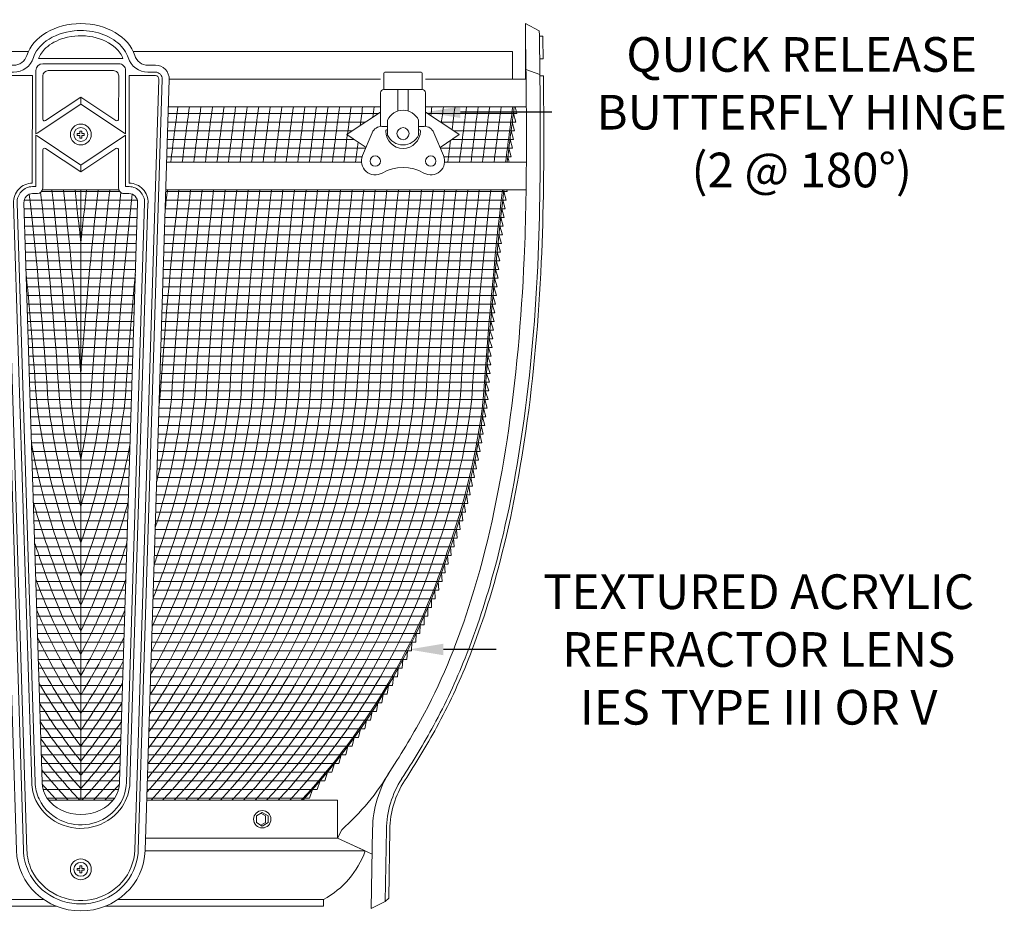
# Model space of a CAD drawing. Extents: x -51 to 58, y -9 to 51.
# Drawn here: x 40 to 58, y 7 to 23 of the extents above; entities that cross this region are included whole.
import ezdxf

# ---------------------------------------------------------------- set-up
doc = ezdxf.new("R2010")
doc.units = 0
doc.header["$MEASUREMENT"] = 0
doc.layers.get('0').update_dxf_attribs({"linetype": 'CONTINUOUS', "lineweight": 15})
doc.layers.get('DEFPOINTS').update_dxf_attribs({"linetype": 'CONTINUOUS'})
doc.layers.add('Text', color=7, linetype='CONTINUOUS', lineweight=15)
doc.styles.add('ROMAND', font='romand.shx', dxfattribs={"oblique": 15})
doc.dimstyles.new('ROMAND', dxfattribs={"dimscale": 4.5, "dimtxt": 0.125, "dimasz": 0.125, "dimexe": 0.0625, "dimexo": 0.0625, "dimgap": 0.0625, "dimtad": 0, "dimtih": 1, "dimtoh": 1, "dimdec": 3, "dimzin": 0, "dimdsep": 46, "dimlunit": 4, "dimtxsty": 'ROMAND', "dimcen": 0, "dimadec": 0, "dimazin": 0, "dimtfac": 1, "dimtdec": 3, "dimtofl": 0, "dimtmove": 0, "dimatfit": 3, "dimfxl": 0, "dimtolj": 1, "dimtzin": 0, "dimarcsym": 0})

# ---------------------------------------------------------------- blocks, each defined once
blk = doc.blocks.new('*D80')
at = {"layer": 'DEFPOINTS', "color": 0}
for p in [(47.165, 21.027), (47.565, 21.027)]:
    blk.add_point(p, dxfattribs=at)
at = {"layer": 'Text', "color": 0, "lineweight": -2}
blk.add_line((49.837, 21.027), (48.19, 21.027), dxfattribs=at)
at = {"layer": 'Text', "color": 0}
blk.add_solid([(48.19, 21.131), (48.19, 20.923), (47.565, 21.027)], dxfattribs=at)
at = {"layer": 'Text', "color": 0, "insert": (54.34, 21.027), "char_height": 0.625, "attachment_point": 5, "style": 'ROMAND'}
blk.add_mtext('\\A1;QUICK RELEASE\\PBUTTERFLY HINGE\\P(2 @ 180%%d)', dxfattribs=at)
blk = doc.blocks.new('*D81')
at = {"layer": 'DEFPOINTS', "color": 0}
for p in [(46.759, 11.339), (47.259, 11.339)]:
    blk.add_point(p, dxfattribs=at)
at = {"layer": 'Text', "color": 0, "lineweight": -2}
blk.add_line((48.834, 11.339), (47.884, 11.339), dxfattribs=at)
at = {"layer": 'Text', "color": 0}
blk.add_solid([(47.884, 11.443), (47.884, 11.235), (47.259, 11.339)], dxfattribs=at)
at = {"layer": 'Text', "color": 0, "insert": (53.565, 11.339), "char_height": 0.625, "attachment_point": 5, "style": 'ROMAND'}
blk.add_mtext('\\A1;TEXTURED ACRYLIC\\PREFRACTOR LENS\\PIES TYPE III OR V', dxfattribs=at)
blk = doc.blocks.new('CON-1C CROWN')
for p, q in [((-8.011, 16.667), (-8.263, 16.537)), ((8.011, 16.667), (8.263, 16.537)), ((-8.327, 16.442), (-8.264, 16.443)), ((8.015, 15.667), (8.015, 16.383)), ((8.327, 16.442), (8.264, 16.443)), ((-8.332, 16.032), (-8.27, 16.033)), ((0.76, 16.038), (-0.76, 16.038)), ((8.332, 16.032), (8.27, 16.033)), ((-8.022, 15.841), (-8.273, 15.749)), ((-1.211, 15.917), (-1.344, 15.917)), ((-1.344, 15.792), (-1.211, 15.792)), ((1.344, 15.917), (1.211, 15.917)), ((1.211, 15.792), (1.344, 15.792)), ((5.479, 15.792), (6.135, 15.792)), ((8.022, 15.841), (8.273, 15.749)), ((-8.336, 15.724), (-8.274, 15.725)), ((-1.594, 15.667), (-8.024, 15.667)), ((-1.594, 15.667), (-8.015, 15.667)), ((-1.594, 15.659), (-1.16, 1.758)), ((-1.469, 15.663), (-1.035, 1.762)), ((-1.406, 15.665), (-0.972, 1.764)), ((-1.344, 15.729), (-0.872, 15.729)), ((-0.872, 15.729), (-0.874, 13.792)), ((0.872, 15.729), (0.874, 13.792)), ((0.872, 15.729), (1.344, 15.729)), ((1.406, 15.665), (0.972, 1.764)), ((1.469, 15.663), (1.035, 1.762)), ((1.593, 15.659), (1.16, 1.758)), ((1.594, 15.667), (5.369, 15.667)), ((1.594, 15.667), (5.369, 15.667)), ((5.463, 15.479), (5.463, 15.776)), ((6.15, 15.479), (6.15, 15.776)), ((6.244, 15.667), (8.024, 15.667)), ((8.336, 15.724), (8.273, 15.725)), ((5.463, 15.479), (6.15, 15.479)), ((5.713, 15.479), (5.713, 15.09)), ((5.9, 15.479), (5.9, 15.09)), ((0, 15.217), (0, 15.342)), ((5.4, 15.417), (5.4, 14.813)), ((6.213, 15.417), (6.213, 14.813)), ((5.525, 14.656), (5.525, 14.928)), ((6.088, 14.656), (6.088, 14.928)), ((5.525, 14.814), (5.424, 14.814)), ((5.494, 14.729), (5.494, 14.736)), ((5.525, 14.752), (5.51, 14.752)), ((6.19, 14.814), (6.088, 14.814)), ((6.088, 14.752), (6.104, 14.752)), ((6.119, 14.729), (6.119, 14.736)), ((5.251, 14.7), (5.077, 14.287)), ((6.362, 14.7), (6.537, 14.287)), ((0, 14.117), (0, 13.992)), ((-1.531, 13.667), (-8.025, 13.667)), ((-0.872, 13.729), (-0.811, 13.729)), ((-0.691, 13.667), (0.686, 13.667)), ((0.872, 13.729), (0.806, 13.729)), ((1.531, 13.667), (8.032, 13.667)), ((-1.212, 13.432), (-0.885, 2.98)), ((-1.149, 13.434), (-0.823, 2.982)), ((-1.024, 13.438), (-0.698, 2.986)), ((1.024, 13.438), (0.698, 2.986)), ((1.149, 13.434), (0.823, 2.982)), ((1.211, 13.432), (0.885, 2.98)), ((-5.548, 0.895), (-5.57, 2.135)), ((-5.484, 0.834), (-5.507, 2.136)), ((-5.232, 0.713), (-5.257, 2.141)), ((-4.703, 2.131), (-4.625, 1.978)), ((4.703, 2.131), (4.625, 1.978)), ((5.232, 0.713), (5.257, 2.141)), ((5.484, 0.834), (5.507, 2.136)), ((5.548, 0.895), (5.569, 2.135)), ((-5.249, 1.693), (-4.625, 1.978)), ((5.249, 1.693), (4.625, 1.978)), ((-5.548, 0.895), (-5.484, 0.834)), ((5.548, 0.895), (5.484, 0.834)), ((-5.484, 0.834), (-5.232, 0.713)), ((5.484, 0.834), (5.232, 0.713))]:
    blk.add_line(p, q)
at = {"color": 8}
for p, q in [((-0.016, 14.729), (-0.016, 14.683)), ((-0.016, 14.729), (0.016, 14.729)), ((0.016, 14.729), (0.016, 14.683)), ((-0.063, 14.683), (-0.016, 14.683)), ((-0.063, 14.683), (-0.063, 14.651)), ((-0.063, 14.651), (-0.016, 14.651)), ((-0.016, 14.651), (-0.016, 14.604)), ((0.016, 14.604), (-0.016, 14.604)), ((0.016, 14.683), (0.062, 14.683)), ((0.016, 14.651), (0.062, 14.651)), ((0.016, 14.651), (0.016, 14.604)), ((0.062, 14.651), (0.062, 14.683)), ((-0.063, 1.433), (-0.016, 1.433)), ((-0.063, 1.433), (-0.063, 1.401)), ((-0.016, 1.479), (-0.016, 1.433)), ((-0.016, 1.479), (0.016, 1.479)), ((0.016, 1.479), (0.016, 1.433)), ((0.016, 1.433), (0.062, 1.433)), ((0.062, 1.401), (0.062, 1.433)), ((-0.063, 1.401), (-0.016, 1.401)), ((-0.016, 1.401), (-0.016, 1.354)), ((0.016, 1.354), (-0.016, 1.354)), ((0.016, 1.401), (0.062, 1.401)), ((0.016, 1.401), (0.016, 1.354))]:
    blk.add_line(p, q, dxfattribs=at)
for points in [[(0.807, 14.679), (0.808, 15.819, 0.414519), (0.683, 15.944), (-0.683, 15.944, 0.413908), (-0.808, 15.819), (-0.81, 14.677)], [(0.683, 15.725, 0.414519), (0.589, 15.819), (-0.59, 15.819, 0.413908), (-0.683, 15.725), (-0.684, 14.944, 0.599376), (-0.636, 14.918), (0, 15.342), (0.633, 14.92, 0.598667), (0.682, 14.945), (0.683, 15.725)], [(-6.819, 14.667), (-6.705, 14.743), (-6.184, 15.091, 0.742056), (-6.207, 15.167), (-8.029, 15.167)], [(-1.578, 15.167), (-5.407, 15.167, 0.742056), (-5.43, 15.091), (-4.909, 14.743), (-4.794, 14.667)], [(-6.819, 14.667), (-6.705, 14.591), (-6.184, 14.243, -0.742056), (-6.207, 14.167), (-8.03, 14.167)], [(-1.547, 14.167), (-5.407, 14.167, -0.742056), (-5.43, 14.243), (-4.909, 14.591), (-4.794, 14.667)], [(0, 13.992), (-0.636, 14.416, 0.598667), (-0.685, 14.39), (-0.685, 14.007), (-0.686, 13.698, -0.413908), (-0.779, 13.604), (-0.868, 13.604)], [(0, 13.992), (0.633, 14.414, -0.599376), (0.681, 14.388), (0.681, 14.007), (0.681, 13.698, 0.414519), (0.774, 13.604), (0.868, 13.604)]]:
    blk.add_lwpolyline(points, format="xyb")
for points in [[(-0.81, 14.677), (-0.789, 14.691), (0, 15.217)], [(0, 15.217), (0.788, 14.692), (0.807, 14.679)], [(1.578, 15.167), (5.4, 15.167)], [(6.213, 15.167), (8.032, 15.167)], [(5.4, 15.071), (4.909, 14.743), (4.794, 14.667)], [(6.819, 14.667), (6.705, 14.743), (6.213, 15.071)], [(-0.81, 14.657), (-0.81, 14.007), (-0.811, 13.729)], [(-0.81, 14.657), (-0.788, 14.642), (0, 14.117)], [(0, 14.117), (0.789, 14.643), (0.807, 14.655)], [(0.807, 14.655), (0.806, 14.007), (0.806, 13.729)], [(5.14, 14.436), (4.909, 14.591), (4.794, 14.667)], [(6.819, 14.667), (6.705, 14.591), (6.474, 14.436)], [(1.547, 14.167), (5.058, 14.167)], [(6.556, 14.167), (8.032, 14.167)]]:
    blk.add_lwpolyline(points)
for centre, radius in [((0, 14.667), 0.188), ((0, 14.667), 0.125), ((5.807, 14.683), 0.109), ((5.307, 14.189), 0.0938), ((6.307, 14.189), 0.0938), ((0, 1.417), 0.188), ((0, 1.417), 0.125)]:
    blk.add_circle(centre, radius)
for centre, radius, start, end in [((-1.211, 16.167), 0.25, 270, 342.3421), ((-1.211, 16.167), 0.375, 270, 342.3421), ((1.211, 16.167), 0.375, 197.6579, 270), ((1.211, 16.167), 0.25, 197.6579, 270), ((-1.344, 15.667), 0.25, 90, 181.7879), ((-1.344, 15.667), 0.125, 90, 181.7879), ((1.344, 15.667), 0.25, 358.2121, 90), ((1.344, 15.667), 0.125, 358.2121, 90), ((5.479, 15.776), 0.0156, 90, 180), ((6.135, 15.776), 0.0156, 0, 90), ((-1.344, 15.667), 0.0625, 90, 181.7879), ((1.344, 15.667), 0.0625, 358.2121, 90), ((5.463, 15.417), 0.0625, 90, 180), ((6.15, 15.417), 0.0625, 0, 90), ((5.807, 14.792), 0.312, 25.8419, 154.1581), ((5.424, 14.627), 0.188, 90, 157.0687), ((5.51, 14.736), 0.0156, 90, 180), ((5.807, 14.729), 0.312, 180, 0), ((6.104, 14.736), 0.0156, 0, 90), ((6.19, 14.627), 0.188, 22.9313, 90), ((5.807, 14.792), 0.312, 205.8419, 334.1581), ((5.307, 14.189), 0.25, 157.0687, 300), ((6.307, 14.189), 0.25, 240, 22.9313), ((5.807, 13.323), 0.75, 60, 120), ((-0.863, 13.443), 0.349, 91.7879, 181.7888), ((-0.863, 13.443), 0.286, 91.7879, 181.7888), ((0.863, 13.443), 0.286, 358.2112, 88.2121), ((0.863, 13.443), 0.349, 358.2112, 88.2121), ((-0.863, 13.443), 0.161, 91.7879, 181.7888), ((0.863, 13.443), 0.161, 358.2112, 88.2121), ((-7.257, 2.106), 1.75, 1, 32.594), ((-7.257, 2.106), 2, 1, 32.594), ((-1.792, 5.42), 4.392, 210.6196, 228.4969), ((1.792, 5.42), 4.392, 311.5031, 329.3804), ((7.257, 2.106), 2, 147.406, 179), ((7.257, 2.106), 1.75, 147.406, 179), ((-7.257, 2.106), 1.688, 1, 32.594), ((7.257, 2.106), 1.688, 147.406, 179)]:
    blk.add_arc(centre, radius, start, end)
for centre, major_axis, ratio, start_param, end_param in [((0, 15.917), (1, 0), 0.75, 0.234362, 2.907231), ((0, 2.986), (-0.698, 0), 0.830856, 0, 3.141593), ((0, 1.792), (1.16, 0), 0.969697, 3.171852, 6.252926)]:
    blk.add_ellipse(centre, major_axis=major_axis, ratio=ratio, start_param=start_param, end_param=end_param)
for points, knots in [([(-8.263, 16.537), (-8.269, 16.119), (-8.275, 15.7), (-8.285, 14.352), (-8.281, 13.422), (-8.199, 11.441), (-8.11, 10.389), (-7.84, 8.508), (-7.681, 7.674), (-7.313, 6.302), (-7.137, 5.756), (-6.761, 4.811), (-6.574, 4.406), (-6.181, 3.683), (-5.984, 3.363), (-5.782, 3.048)], [0.132998, 0.132998, 0.132998, 0.132998, 1.388489, 1.388489, 4.165468, 4.165468, 7.298699, 7.298699, 9.810249, 9.810249, 11.494376, 11.494376, 12.796714, 12.796714, 13.906914, 13.906914, 13.906914, 13.906914]), ([(-8.011, 16.667), (-8.031, 15.255), (-8.067, 12.748), (-7.758, 9.26), (-7.176, 6.494), (-6.387, 4.5), (-5.791, 3.527), (-5.572, 3.183)], [0, 0, 0, 0, 4.234067, 7.51768, 10.483953, 12.685571, 13.906914, 13.906914, 13.906914, 13.906914]), ([(0.853, 16.053), (0.823, 16.147), (0.761, 16.24), (0.576, 16.397), (0.454, 16.461), (0.179, 16.538), (0.027, 16.551), (-0.31, 16.517), (-0.49, 16.451), (-0.74, 16.269), (-0.819, 16.162), (-0.854, 16.053)], [0.234362, 0.234362, 0.234362, 0.234362, 0.723752, 0.723752, 1.213143, 1.213143, 1.702533, 1.702533, 2.339568, 2.339568, 2.907231, 2.907231, 2.907231, 2.907231]), ([(8.011, 16.667), (8.031, 15.255), (8.067, 12.748), (7.758, 9.26), (7.176, 6.494), (6.387, 4.5), (5.791, 3.527), (5.572, 3.183)], [0, 0, 0, 0, 4.234067, 7.51768, 10.483953, 12.685571, 13.906914, 13.906914, 13.906914, 13.906914]), ([(8.263, 16.537), (8.269, 16.119), (8.274, 15.7), (8.285, 14.352), (8.281, 13.422), (8.198, 11.441), (8.11, 10.389), (7.84, 8.508), (7.681, 7.674), (7.313, 6.302), (7.137, 5.756), (6.76, 4.811), (6.574, 4.406), (6.18, 3.683), (5.983, 3.363), (5.782, 3.048)], [0.132998, 0.132998, 0.132998, 0.132998, 1.388489, 1.388489, 4.165468, 4.165468, 7.298699, 7.298699, 9.810249, 9.810249, 11.494376, 11.494376, 12.796714, 12.796714, 13.906914, 13.906914, 13.906914, 13.906914]), ([(0.76, 16.038), (0.736, 16.102), (0.693, 16.169), (0.531, 16.319), (0.382, 16.394), (0.047, 16.46), (-0.139, 16.453), (-0.432, 16.367), (-0.547, 16.304), (-0.693, 16.169), (-0.737, 16.102), (-0.76, 16.038)], [0.262954, 0.262954, 0.262954, 0.262954, 0.68138, 0.68138, 1.310436, 1.310436, 1.939491, 1.939491, 2.459303, 2.459303, 2.878575, 2.878575, 2.878575, 2.878575]), ([(-8.336, 15.724), (-8.338, 15.532), (-8.34, 15.34), (-8.348, 14.22), (-8.341, 13.29), (-8.253, 11.343), (-8.165, 10.327), (-7.898, 8.479), (-7.739, 7.643), (-7.368, 6.271), (-7.193, 5.728), (-6.816, 4.78), (-6.627, 4.371), (-6.231, 3.646), (-6.035, 3.327), (-5.835, 3.015)], [0.946487, 0.946487, 0.946487, 0.946487, 1.520444, 1.520444, 4.295336, 4.295336, 7.317044, 7.317044, 9.82838, 9.82838, 11.497616, 11.497616, 12.806346, 12.806346, 13.906914, 13.906914, 13.906914, 13.906914]), ([(8.336, 15.724), (8.338, 15.532), (8.34, 15.34), (8.348, 14.22), (8.341, 13.29), (8.253, 11.343), (8.165, 10.327), (7.898, 8.479), (7.738, 7.643), (7.368, 6.271), (7.193, 5.728), (6.816, 4.78), (6.626, 4.371), (6.231, 3.646), (6.035, 3.327), (5.835, 3.015)], [0.946487, 0.946487, 0.946487, 0.946487, 1.520444, 1.520444, 4.295336, 4.295336, 7.317044, 7.317044, 9.82838, 9.82838, 11.497616, 11.497616, 12.806346, 12.806346, 13.906914, 13.906914, 13.906914, 13.906914]), ([(-0.885, 2.98), (-0.882, 2.87), (-0.856, 2.76), (-0.715, 2.458), (-0.534, 2.29), (-0.124, 2.142), (0.093, 2.137), (0.474, 2.264), (0.639, 2.387), (0.831, 2.676), (0.88, 2.828), (0.885, 2.98)], [3.171852, 3.171852, 3.171852, 3.171852, 3.565262, 3.565262, 4.352083, 4.352083, 5.038529, 5.038529, 5.708324, 5.708324, 6.252926, 6.252926, 6.252926, 6.252926]), ([(-0.823, 2.982), (-0.82, 2.881), (-0.795, 2.779), (-0.666, 2.5), (-0.497, 2.344), (-0.133, 2.212), (0.052, 2.202), (0.386, 2.291), (0.539, 2.389), (0.755, 2.649), (0.818, 2.817), (0.823, 2.982)], [3.171852, 3.171852, 3.171852, 3.171852, 3.564688, 3.564688, 4.35036, 4.35036, 4.979138, 4.979138, 5.607916, 5.607916, 6.252926, 6.252926, 6.252926, 6.252926]), ([(-1.035, 1.762), (-1.031, 1.63), (-0.999, 1.499), (-0.85, 1.18), (-0.686, 1.011), (-0.283, 0.805), (-0.046, 0.769), (0.403, 0.845), (0.613, 0.957), (0.919, 1.282), (1.014, 1.494), (1.033, 1.728), (1.034, 1.745), (1.035, 1.762)], [3.171852, 3.171852, 3.171852, 3.171852, 3.568268, 3.568268, 4.226799, 4.226799, 4.885331, 4.885331, 5.543862, 5.543862, 6.202394, 6.202394, 6.252926, 6.252926, 6.252926, 6.252926]), ([(-0.972, 1.764), (-0.968, 1.64), (-0.939, 1.516), (-0.794, 1.211), (-0.631, 1.047), (-0.239, 0.86), (-0.012, 0.831), (0.412, 0.918), (0.609, 1.032), (0.885, 1.351), (0.966, 1.556), (0.972, 1.764)], [3.171852, 3.171852, 3.171852, 3.171852, 3.570816, 3.570816, 4.253997, 4.253997, 4.918292, 4.918292, 5.585218, 5.585218, 6.252926, 6.252926, 6.252926, 6.252926])]:
    blk.add_open_spline(points, degree=3, knots=knots)
for points in [[(-8.327, 16.442), (-8.329, 16.306), (-8.331, 16.169), (-8.332, 16.032)], [(8.327, 16.442), (8.328, 16.306), (8.33, 16.169), (8.332, 16.032)]]:
    blk.add_open_spline(points, degree=3)

msp = doc.modelspace()

# ---------------------------------------------------------------- linework, layer by layer
for p, q in [((49.3633, 21.6247), (49.3633, 22.3405)), ((33.5672, 22.1247), (40.4056, 22.1247)), ((49.1297, 22.1247), (42.2912, 22.1247)), ((49.1297, 22.1247), (49.1297, 21.6247)), ((40.7702, 8.6197), (41.9268, 8.6197)), ((40.7702, 8.6197), (41.9268, 8.6197)), ((42.5363, 8.6197), (45.9733, 8.6197)), ((42.5363, 8.6197), (45.3485, 8.6197)), ((45.9733, 8.6197), (45.9733, 7.937)), ((42.515, 7.937), (45.9735, 7.937)), ((46.4735, 7.7078), (45.9734, 7.9359)), ((46.4735, 7.7078), (42.5078, 7.7078)), ((40.6762, 6.8328), (36.9735, 6.8328)), ((42.0207, 6.8328), (45.7235, 6.8328)), ((45.7235, 6.7078), (45.7235, 6.8328)), ((40.9108, 6.7078), (36.9735, 6.7078)), ((41.7861, 6.7078), (45.7235, 6.7078))]:
    msp.add_line(p, q)
at = {"linetype": 'Continuous'}
for p, q in [((42.9421, 21.6247), (46.749, 21.6247)), ((47.5615, 21.6247), (49.3634, 21.6247))]:
    msp.add_line(p, q, dxfattribs=at)
at = {"color": 4}
for p, q in [((42.9228, 21.0022), (46.709, 21.0022)), ((47.6015, 21.0022), (49.2074, 21.0022)), ((42.9179, 20.8459), (46.4746, 20.8459)), ((47.8359, 20.8459), (49.1866, 20.8459)), ((42.913, 20.6897), (46.2402, 20.6897)), ((48.0703, 20.6897), (49.1662, 20.6897)), ((42.9081, 20.5334), (46.2797, 20.5334)), ((48.0309, 20.5334), (49.1461, 20.5334)), ((42.9033, 20.3772), (46.4812, 20.3772)), ((47.8293, 20.3772), (49.1264, 20.3772)), ((42.8984, 20.2209), (46.4165, 20.2209)), ((47.8941, 20.2209), (49.1069, 20.2209)), ((40.6411, 19.5959), (42.051, 19.5959)), ((42.8789, 19.5959), (49.0323, 19.5959)), ((40.3289, 19.4397), (42.368, 19.4397)), ((42.874, 19.4397), (49.0144, 19.4397)), ((40.3278, 19.2834), (42.3691, 19.2834)), ((42.8691, 19.2834), (48.9969, 19.2834)), ((40.3327, 19.1272), (42.3642, 19.1272)), ((42.8643, 19.1272), (48.9796, 19.1272)), ((40.3376, 18.9709), (42.3593, 18.9709)), ((40.3424, 18.8147), (42.3544, 18.8147)), ((42.8545, 18.8147), (48.9461, 18.8147)), ((42.8594, 18.9709), (48.9627, 18.9709)), ((40.3473, 18.6584), (42.3495, 18.6584)), ((42.8496, 18.6584), (48.9298, 18.6584)), ((40.3522, 18.5022), (42.3447, 18.5022)), ((42.8447, 18.5022), (48.9138, 18.5022)), ((40.3571, 18.3459), (42.3398, 18.3459)), ((42.8399, 18.3459), (48.8982, 18.3459)), ((40.362, 18.1897), (42.3349, 18.1897)), ((42.835, 18.1897), (48.8828, 18.1897)), ((40.3668, 18.0334), (42.33, 18.0334)), ((42.8301, 18.0334), (48.8678, 18.0334)), ((40.3717, 17.8772), (42.3252, 17.8772)), ((42.8252, 17.8772), (48.8531, 17.8772)), ((40.3766, 17.7209), (42.3203, 17.7209)), ((42.8204, 17.7209), (48.8387, 17.7209)), ((40.3815, 17.5647), (42.3154, 17.5647)), ((40.3864, 17.4084), (42.3105, 17.4084)), ((42.8106, 17.4084), (48.8108, 17.4084)), ((42.8155, 17.5647), (48.8246, 17.5647)), ((40.3912, 17.2522), (42.3057, 17.2522)), ((42.8057, 17.2522), (48.7973, 17.2522)), ((40.3961, 17.0959), (42.3008, 17.0959)), ((42.8008, 17.0959), (48.7842, 17.0959)), ((40.401, 16.9397), (42.2959, 16.9397)), ((42.796, 16.9397), (48.7714, 16.9397)), ((40.4059, 16.7834), (42.291, 16.7834)), ((42.7911, 16.7834), (48.7588, 16.7834)), ((40.4108, 16.6272), (42.2861, 16.6272)), ((42.7862, 16.6272), (48.7466, 16.6272)), ((40.4156, 16.4709), (42.2813, 16.4709)), ((42.7813, 16.4709), (48.7347, 16.4709)), ((40.4205, 16.3147), (42.2764, 16.3147)), ((40.4254, 16.1584), (42.2715, 16.1584)), ((42.7716, 16.1584), (48.7119, 16.1584)), ((42.7765, 16.3147), (48.7231, 16.3147)), ((40.4303, 16.0022), (42.2666, 16.0022)), ((42.7667, 16.0022), (48.7009, 16.0022)), ((40.4351, 15.8459), (42.2618, 15.8459)), ((42.7618, 15.8459), (48.6903, 15.8459)), ((40.44, 15.6897), (42.2569, 15.6897)), ((42.757, 15.6897), (48.6711, 15.6897)), ((40.4449, 15.5334), (42.252, 15.5334)), ((42.7521, 15.5334), (48.6499, 15.5334)), ((40.4498, 15.3772), (42.2471, 15.3772)), ((42.7472, 15.3772), (48.6266, 15.3772)), ((40.4547, 15.2209), (42.2422, 15.2209)), ((42.7423, 15.2209), (48.6013, 15.2209)), ((40.4595, 15.0647), (42.2374, 15.0647)), ((40.4644, 14.9084), (42.2325, 14.9084)), ((42.7326, 14.9084), (48.5445, 14.9084)), ((42.7374, 15.0647), (48.574, 15.0647)), ((40.4693, 14.7522), (42.2276, 14.7522)), ((42.7277, 14.7522), (48.5129, 14.7522)), ((40.4742, 14.5959), (42.2227, 14.5959)), ((42.7228, 14.5959), (48.4793, 14.5959)), ((40.4791, 14.4397), (42.2179, 14.4397)), ((42.7179, 14.4397), (48.4435, 14.4397)), ((40.4839, 14.2834), (42.213, 14.2834)), ((42.7131, 14.2834), (48.4055, 14.2834)), ((40.4888, 14.1272), (42.2081, 14.1272)), ((42.7082, 14.1272), (48.3654, 14.1272)), ((40.4937, 13.9709), (42.2032, 13.9709)), ((42.7033, 13.9709), (48.323, 13.9709)), ((40.4986, 13.8147), (42.1984, 13.8147)), ((42.6984, 13.8147), (48.2785, 13.8147)), ((40.5035, 13.6584), (42.1935, 13.6584)), ((40.5083, 13.5022), (42.1886, 13.5022)), ((42.6887, 13.5022), (48.1826, 13.5022)), ((42.6935, 13.6584), (48.2317, 13.6584)), ((40.5132, 13.3459), (42.1837, 13.3459)), ((42.6838, 13.3459), (48.1312, 13.3459)), ((40.5181, 13.1897), (42.1788, 13.1897)), ((42.6789, 13.1897), (48.0775, 13.1897)), ((40.523, 13.0334), (42.174, 13.0334)), ((42.674, 13.0334), (48.0231, 13.0334)), ((40.5279, 12.8772), (42.1691, 12.8772)), ((42.6692, 12.8772), (47.9704, 12.8772)), ((40.5327, 12.7209), (42.1642, 12.7209)), ((42.6643, 12.7209), (47.9153, 12.7209)), ((40.5376, 12.5647), (42.1593, 12.5647)), ((42.6594, 12.5647), (47.8579, 12.5647)), ((40.5425, 12.4084), (42.1545, 12.4084)), ((40.5474, 12.2522), (42.1496, 12.2522)), ((42.6497, 12.2522), (47.7355, 12.2522)), ((42.6545, 12.4084), (47.7979, 12.4084)), ((40.5523, 12.0959), (42.1447, 12.0959)), ((42.6448, 12.0959), (47.6705, 12.0959)), ((40.5571, 11.9397), (42.1398, 11.9397)), ((42.6399, 11.9397), (47.603, 11.9397)), ((40.562, 11.7834), (42.135, 11.7834)), ((42.635, 11.7834), (47.5347, 11.7834)), ((40.5669, 11.6272), (42.1301, 11.6272)), ((42.6301, 11.6272), (47.46, 11.6272)), ((40.5718, 11.4709), (42.1252, 11.4709)), ((42.6253, 11.4709), (47.3845, 11.4709)), ((40.5767, 11.3147), (42.1203, 11.3147)), ((42.6204, 11.3147), (47.3062, 11.3147)), ((40.5815, 11.1584), (42.1154, 11.1584)), ((40.5864, 11.0022), (42.1106, 11.0022)), ((42.6106, 11.0022), (47.1409, 11.0022)), ((42.6155, 11.1584), (47.225, 11.1584)), ((40.5913, 10.8459), (42.1057, 10.8459)), ((42.6058, 10.8459), (47.0539, 10.8459)), ((40.5962, 10.6897), (42.1008, 10.6897)), ((42.6009, 10.6897), (46.9638, 10.6897)), ((40.6011, 10.5334), (42.0959, 10.5334)), ((42.596, 10.5334), (46.8705, 10.5334)), ((40.6059, 10.3772), (42.0911, 10.3772)), ((42.5911, 10.3772), (46.7741, 10.3772)), ((40.6108, 10.2209), (42.0862, 10.2209)), ((42.5862, 10.2209), (46.6743, 10.2209)), ((40.6157, 10.0647), (42.0813, 10.0647)), ((42.5814, 10.0647), (46.5712, 10.0647)), ((40.6206, 9.9084), (42.0764, 9.9084)), ((42.5765, 9.9084), (46.4645, 9.9084)), ((40.6255, 9.7522), (42.0715, 9.7522)), ((40.6303, 9.5959), (42.0667, 9.5959)), ((42.5667, 9.5959), (46.2402, 9.5959)), ((42.5716, 9.7522), (46.3542, 9.7522)), ((40.6352, 9.4397), (42.0618, 9.4397)), ((42.5619, 9.4397), (46.1223, 9.4397)), ((40.6401, 9.2834), (42.0569, 9.2834)), ((42.557, 9.2834), (46.0003, 9.2834)), ((40.645, 9.1272), (42.052, 9.1272)), ((42.5521, 9.1272), (45.8742, 9.1272)), ((40.6499, 8.9709), (42.0472, 8.9709)), ((42.5472, 8.9709), (45.7437, 8.9709)), ((40.6683, 8.8147), (42.0287, 8.8147)), ((42.5424, 8.8147), (45.6087, 8.8147)), ((40.7413, 8.6584), (41.9557, 8.6584)), ((42.5375, 8.6584), (45.469, 8.6584))]:
    msp.add_line(p, q, dxfattribs=at)
for points in [[(49.0321, 20.1247, -0.0031973), (49.1608, 21.1247)], [(45.3485, 8.6197, 0.1086829), (47.9794, 13.1007, 0.0580012), (48.6281, 15.8525, -0.0120135), (48.9727, 19.6247, -0.0120135)]]:
    msp.add_lwpolyline(points, format="xyb")
at = {"color": 8}
msp.add_lwpolyline([(44.6189, 8.4011), (44.7252, 8.3397), (44.7252, 8.2169), (44.6189, 8.1556), (44.5126, 8.2169), (44.5126, 8.3397)], close=True, dxfattribs=at)
msp.add_lwpolyline([(44.5939, 8.3867), (44.6753, 8.3397), (44.6753, 8.2169), (44.5939, 8.17)], dxfattribs=at)
msp.add_circle((44.6189, 8.2783), 0.1562)
msp.add_arc((44.9648, 8.2421), 1.6006, 298.29776, 340.49965)
at = {"layer": 'Text', "color": 4}
for p, q in [((49.1744, 21.1247), (49.2074, 21.0022)), ((49.1443, 21.0022), (49.1866, 20.8459)), ((49.1236, 20.8459), (49.1662, 20.6897)), ((49.1032, 20.6897), (49.1461, 20.5334)), ((49.1264, 20.3772), (49.0831, 20.5334)), ((49.1069, 20.2209), (49.0634, 20.3772)), ((49.0709, 20.1247), (49.0439, 20.2209)), ((41.3485, 8.6197), (41.3485, 19.6247)), ((49.0144, 19.4397), (48.9694, 19.5959)), ((49.0323, 19.5959), (49.024, 19.6247)), ((48.9969, 19.2834), (48.9515, 19.4397)), ((48.9796, 19.1272), (48.934, 19.2834)), ((48.9627, 18.9709), (48.9168, 19.1272)), ((48.9298, 18.6584), (48.8833, 18.8147)), ((48.9461, 18.8147), (48.8998, 18.9709)), ((48.9138, 18.5022), (48.867, 18.6584)), ((48.8982, 18.3459), (48.851, 18.5022)), ((48.8828, 18.1897), (48.8354, 18.3459)), ((48.8678, 18.0334), (48.82, 18.1897)), ((48.8531, 17.8772), (48.805, 18.0334)), ((48.8387, 17.7209), (48.7903, 17.8772)), ((48.8246, 17.5647), (48.7759, 17.7209)), ((48.7973, 17.2522), (48.7481, 17.4084)), ((48.8108, 17.4084), (48.7618, 17.5647)), ((48.7842, 17.0959), (48.7346, 17.2522)), ((48.7714, 16.9397), (48.7215, 17.0959)), ((48.7588, 16.7834), (48.7087, 16.9397)), ((48.7466, 16.6272), (48.6961, 16.7834)), ((48.7347, 16.4709), (48.6839, 16.6272)), ((48.7231, 16.3147), (48.672, 16.4709)), ((48.7009, 16.0022), (48.6492, 16.1584)), ((48.7119, 16.1584), (48.6605, 16.3147)), ((48.6903, 15.8459), (48.6383, 16.0022)), ((48.6711, 15.6897), (48.6273, 15.8459)), ((48.6499, 15.5334), (48.608, 15.6897)), ((48.6266, 15.3772), (48.5867, 15.5334)), ((48.6013, 15.2209), (48.5634, 15.3772)), ((48.574, 15.0647), (48.5379, 15.2209)), ((48.5129, 14.7522), (48.4808, 14.9084)), ((48.5445, 14.9084), (48.5104, 15.0647)), ((48.4793, 14.5959), (48.4491, 14.7522)), ((48.4435, 14.4397), (48.4152, 14.5959)), ((48.4055, 14.2834), (48.3792, 14.4397)), ((48.3411, 14.2834), (48.3654, 14.1272)), ((48.3007, 14.1272), (48.323, 13.9709)), ((48.2581, 13.9709), (48.2785, 13.8147)), ((48.2133, 13.8147), (48.2317, 13.6584)), ((48.1169, 13.5022), (48.1312, 13.3459)), ((48.1663, 13.6584), (48.1826, 13.5022)), ((48.0652, 13.3459), (48.0775, 13.1897)), ((48.0112, 13.1897), (48.0231, 13.0334)), ((47.9573, 13.0334), (47.9704, 12.8772)), ((47.9043, 12.8772), (47.9153, 12.7209)), ((47.8489, 12.7209), (47.8579, 12.5647)), ((47.7911, 12.5647), (47.7979, 12.4084)), ((47.668, 12.2522), (47.6705, 12.0959)), ((47.7308, 12.4084), (47.7355, 12.2522)), ((47.6026, 12.0959), (47.603, 11.9397)), ((47.5347, 11.9397), (47.5347, 11.7834)), ((47.4641, 11.7834), (47.46, 11.6272)), ((47.3908, 11.6272), (47.3845, 11.4709)), ((47.3148, 11.4709), (47.3062, 11.3147)), ((47.2359, 11.3147), (47.225, 11.1584)), ((47.0696, 11.0022), (47.0539, 10.8459)), ((47.1542, 11.1584), (47.1409, 11.0022)), ((46.982, 10.8459), (46.9638, 10.6897)), ((46.8912, 10.6897), (46.8705, 10.5334)), ((46.7974, 10.5334), (46.7741, 10.3772)), ((46.7002, 10.3772), (46.6743, 10.2209)), ((46.5997, 10.2209), (46.5712, 10.0647)), ((46.4645, 9.9084), (46.4958, 10.0647)), ((46.3542, 9.7522), (46.3883, 9.9084)), ((46.1223, 9.4397), (46.1622, 9.5959)), ((46.2402, 9.5959), (46.2772, 9.7522)), ((46.0434, 9.4397), (46.0003, 9.2834)), ((45.9204, 9.2834), (45.8742, 9.1272)), ((45.7932, 9.1272), (45.7437, 8.9709)), ((45.6616, 8.9709), (45.6087, 8.8147)), ((45.5253, 8.8147), (45.469, 8.6584))]:
    msp.add_line(p, q, dxfattribs=at)
for centre, radius, start, end in [((121.2246, 10.5678), 78.8368, 172.304525, 173.037282), ((121.4327, 10.5678), 78.8368, 172.304525, 173.037282), ((121.6408, 10.5678), 78.8368, 172.304525, 173.037282), ((121.8489, 10.5678), 78.8368, 172.304525, 173.037282), ((122.057, 10.5678), 78.8368, 172.304525, 173.037282), ((122.2652, 10.5678), 78.8368, 172.304525, 173.037282), ((122.4733, 10.5678), 78.8368, 172.304525, 173.037282), ((122.6814, 10.5678), 78.8368, 172.304525, 173.037282), ((122.8895, 10.5678), 78.8368, 172.304525, 173.037282), ((123.0976, 10.5678), 78.8368, 172.304525, 173.037282), ((123.3057, 10.5678), 78.8368, 172.304525, 173.037282), ((123.5139, 10.5678), 78.8368, 172.304525, 173.037282), ((123.722, 10.5678), 78.8368, 172.304525, 173.037282), ((123.9301, 10.5678), 78.8368, 172.304525, 173.037282), ((124.1382, 10.5678), 78.8368, 172.304525, 173.037282), ((124.3463, 10.5678), 78.8368, 172.304525, 173.037282), ((124.5544, 10.5678), 78.8368, 172.304525, 172.553936), ((124.7626, 10.5678), 78.8368, 172.304525, 172.442443), ((125.8031, 10.5678), 78.8368, 172.304525, 172.420583), ((126.0113, 10.5678), 78.8368, 172.304525, 172.514055), ((126.2194, 10.5678), 78.8368, 172.304525, 172.607602), ((126.4275, 10.5678), 78.8368, 172.304525, 173.037282), ((126.6356, 10.5678), 78.8368, 172.304525, 173.037282), ((126.8437, 10.5678), 78.8368, 172.304525, 173.037282), ((127.0518, 10.5678), 78.8368, 172.304525, 173.037282), ((127.26, 10.5678), 78.8368, 172.304525, 173.037282), ((124.5544, 10.5678), 78.8368, 172.769629, 173.037282), ((126.2194, 10.5678), 78.8368, 172.746386, 173.037282), ((-37.9032, 10.5678), 78.8368, 3.843625, 6.541164), ((-37.6951, 10.5678), 78.8368, 3.843625, 6.564503), ((-37.487, 10.5678), 78.8368, 3.843625, 6.596776), ((-37.2789, 10.5678), 78.8368, 4.177008, 6.596776), ((-37.0707, 10.5678), 78.8368, 5.899373, 6.596776), ((119.9759, 10.5678), 78.8368, 173.403224, 175.822992), ((119.7678, 10.5678), 78.8368, 173.403224, 174.100627), ((120.184, 10.5678), 78.8368, 173.403224, 176.156375), ((120.3921, 10.5678), 78.8368, 173.437779, 176.156375), ((120.6002, 10.5678), 78.8368, 173.45889, 176.156375), ((121.4327, 10.5678), 78.8368, 173.403224, 176.156375), ((121.2246, 10.5678), 78.8368, 173.403224, 173.670433), ((121.6408, 10.5678), 78.8368, 173.403224, 176.156375), ((121.8489, 10.5678), 78.8368, 173.403224, 176.156375), ((122.057, 10.5678), 78.8368, 173.403224, 176.156375), ((122.2652, 10.5678), 78.8368, 173.403224, 176.156375), ((122.4733, 10.5678), 78.8368, 173.403224, 176.156375), ((122.6814, 10.5678), 78.8368, 173.403224, 176.156375), ((122.8895, 10.5678), 78.8368, 173.403224, 176.156375), ((123.0976, 10.5678), 78.8368, 173.403224, 176.156375), ((123.3057, 10.5678), 78.8368, 173.403224, 176.156375), ((123.5139, 10.5678), 78.8368, 173.403224, 176.156375), ((123.722, 10.5678), 78.8368, 173.403224, 176.156375), ((123.9301, 10.5678), 78.8368, 173.403224, 176.156375), ((124.1382, 10.5678), 78.8368, 173.403224, 176.156375), ((124.3463, 10.5678), 78.8368, 173.403224, 176.156375), ((124.5544, 10.5678), 78.8368, 173.403224, 176.156375), ((124.7626, 10.5678), 78.8368, 173.403224, 176.156375), ((124.9707, 10.5678), 78.8368, 173.403224, 176.156375), ((125.1788, 10.5678), 78.8368, 173.403224, 176.156375), ((125.3869, 10.5678), 78.8368, 173.403224, 176.156375), ((125.595, 10.5678), 78.8368, 173.403224, 176.156375), ((125.8031, 10.5678), 78.8368, 173.403224, 176.156375), ((126.0113, 10.5678), 78.8368, 173.403224, 176.156375), ((126.2194, 10.5678), 78.8368, 173.403224, 176.156375), ((126.4275, 10.5678), 78.8368, 173.403224, 176.156375), ((126.6356, 10.5678), 78.8368, 173.403224, 176.156375), ((126.8437, 10.5678), 78.8368, 173.403224, 176.156375), ((127.0518, 10.5678), 78.8368, 173.403224, 176.156375), ((127.26, 10.5678), 78.8368, 173.403224, 176.156375), ((-38.1113, 10.5678), 78.8368, 3.843625, 5.483103), ((120.8083, 10.5678), 78.8368, 174.51861, 176.156375), ((52.6936, 17.2632), 12.2271, 186.62485, 199.90286), ((52.9017, 17.2632), 12.2271, 186.62485, 199.11137), ((53.1099, 17.2632), 12.2271, 186.62485, 195.86576), ((53.318, 17.2632), 12.2271, 186.62485, 191.78365), ((29.7953, 17.2632), 12.2271, 340.88863, 353.37515), ((29.5872, 17.2632), 12.2271, 344.13424, 353.37515), ((29.379, 17.2632), 12.2271, 348.21635, 353.37515), ((30.0034, 17.2632), 12.2271, 340.09714, 353.37515), ((31.044, 17.2632), 12.2271, 342.26112, 353.37515), ((30.8359, 17.2632), 12.2271, 346.31231, 353.37515), ((31.2521, 17.2632), 12.2271, 340.09714, 353.37515), ((30.6277, 17.2632), 12.2271, 352.78798, 353.37515), ((31.4602, 17.2632), 12.2271, 340.09714, 353.37515), ((31.6683, 17.2632), 12.2271, 340.09714, 353.37515), ((31.8764, 17.2632), 12.2271, 340.09714, 353.37515), ((32.0846, 17.2632), 12.2271, 340.09714, 353.37515), ((32.2927, 17.2632), 12.2271, 340.09714, 353.37515), ((32.5008, 17.2632), 12.2271, 340.09714, 353.37515), ((32.7089, 17.2632), 12.2271, 340.09714, 353.37515), ((32.917, 17.2632), 12.2271, 340.09714, 353.37515), ((33.1251, 17.2632), 12.2271, 340.09714, 353.37515), ((33.3333, 17.2632), 12.2271, 340.09714, 353.37515), ((33.5414, 17.2632), 12.2271, 340.09714, 353.37515), ((33.7495, 17.2632), 12.2271, 340.09714, 353.37515), ((33.9576, 17.2632), 12.2271, 340.09714, 353.37515), ((34.1657, 17.2632), 12.2271, 340.09714, 353.37515), ((34.3738, 17.2632), 12.2271, 340.09714, 353.37515), ((34.582, 17.2632), 12.2271, 340.09714, 353.37515), ((34.7901, 17.2632), 12.2271, 340.09714, 353.37515), ((34.9982, 17.2632), 12.2271, 340.09714, 353.37515), ((35.2063, 17.2632), 12.2271, 340.09714, 353.37515), ((35.4144, 17.2632), 12.2271, 340.09714, 353.37515), ((35.6225, 17.2632), 12.2271, 340.09714, 353.37515), ((35.8307, 17.2632), 12.2271, 340.09714, 353.37515), ((36.0388, 17.2632), 12.2271, 340.09714, 353.37515), ((36.2469, 17.2632), 12.2271, 340.09714, 353.37515), ((36.455, 17.2632), 12.2271, 340.09714, 353.37515), ((52.4855, 17.2632), 12.2271, 190.41819, 199.90286), ((30.2115, 17.2632), 12.2271, 340.09714, 349.57864), ((52.2774, 17.2632), 12.2271, 195.46026, 199.90286), ((30.4196, 17.2632), 12.2271, 340.09714, 344.53807), ((52.0693, 17.2632), 12.2271, 199.10929, 199.90286), ((30.6277, 17.2632), 12.2271, 340.09714, 340.88958), ((52.0738, 16.8404), 12.094, 198.01221, 207.52349), ((52.2819, 16.8404), 12.094, 198.01221, 205.3071), ((52.49, 16.8404), 12.094, 198.01221, 202.89228), ((52.6981, 16.8404), 12.094, 198.01221, 200.2078), ((30.6233, 16.8404), 12.094, 332.47651, 341.98779), ((30.4151, 16.8404), 12.094, 334.6929, 341.98779), ((30.207, 16.8404), 12.094, 337.10772, 341.98779), ((29.9989, 16.8404), 12.094, 339.7922, 341.98779), ((33.5369, 16.8404), 12.094, 318.1157, 341.98779), ((33.3288, 16.8404), 12.094, 319.67103, 341.98779), ((33.1207, 16.8404), 12.094, 321.28128, 341.98779), ((32.9125, 16.8404), 12.094, 322.95414, 341.98779), ((32.7044, 16.8404), 12.094, 324.69916, 341.98779), ((32.4963, 16.8404), 12.094, 326.52844, 341.98779), ((32.2882, 16.8404), 12.094, 328.45771, 341.98779), ((32.0801, 16.8404), 12.094, 330.50803, 341.98779), ((33.745, 16.8404), 12.094, 317.17689, 341.98779), ((31.872, 16.8404), 12.094, 332.70879, 341.98779), ((31.6638, 16.8404), 12.094, 335.10315, 341.98779), ((31.4557, 16.8404), 12.094, 337.75924, 341.98779), ((31.2476, 16.8404), 12.094, 340.79667, 341.98779), ((33.9531, 16.8404), 12.094, 317.17689, 341.98779), ((34.1612, 16.8404), 12.094, 317.17689, 341.98779), ((34.3694, 16.8404), 12.094, 317.17689, 341.98779), ((34.5775, 16.8404), 12.094, 317.17689, 341.98779), ((34.7856, 16.8404), 12.094, 317.17689, 341.98779), ((34.9937, 16.8404), 12.094, 317.17689, 341.98779), ((35.2018, 16.8404), 12.094, 317.17689, 341.98779), ((35.4099, 16.8404), 12.094, 317.17689, 341.98779), ((35.6181, 16.8404), 12.094, 317.17689, 341.98779), ((35.8262, 16.8404), 12.094, 317.17689, 341.98779), ((36.0343, 16.8404), 12.094, 317.17689, 341.98779), ((36.2424, 16.8404), 12.094, 317.17689, 341.98779), ((36.4505, 16.8404), 12.094, 317.17689, 341.98779), ((51.8657, 16.8404), 12.094, 200.48328, 209.58628), ((30.8314, 16.8404), 12.094, 330.41372, 339.51581), ((51.6575, 16.8404), 12.094, 203.34754, 211.52578), ((31.0395, 16.8404), 12.094, 328.47422, 336.65179), ((51.4494, 16.8404), 12.094, 205.88777, 213.36366), ((31.2476, 16.8404), 12.094, 326.63634, 334.11172), ((51.2413, 16.8404), 12.094, 208.19782, 215.11605), ((31.4557, 16.8404), 12.094, 324.88395, 331.80179), ((51.0332, 16.8404), 12.094, 210.33382, 216.79531), ((31.6638, 16.8404), 12.094, 323.20469, 329.66588), ((50.8251, 16.8404), 12.094, 212.33247, 218.41118), ((31.872, 16.8404), 12.094, 321.58882, 327.66731), ((50.617, 16.8404), 12.094, 214.21933, 219.97151), ((32.0801, 16.8404), 12.094, 320.02849, 325.78051), ((50.4088, 16.8404), 12.094, 216.01306, 221.4827), ((32.2882, 16.8404), 12.094, 318.5173, 323.98682), ((50.2007, 16.8404), 12.094, 217.72777, 222.82311), ((32.4963, 16.8404), 12.094, 317.17689, 322.27216), ((49.9926, 16.8404), 12.094, 219.37441, 222.82311), ((32.7044, 16.8404), 12.094, 317.17689, 320.62556), ((49.7845, 16.8404), 12.094, 220.96223, 222.82311), ((32.9125, 16.8404), 12.094, 317.17689, 319.03777)]:
    msp.add_arc(centre, radius, start, end, dxfattribs=at)

# ---------------------------------------------------------------- block references
at = {"color": 244}
msp.add_blockref('CON-1C CROWN', (41.3485, 5.9578), dxfattribs=at)

# ---------------------------------------------------------------- dimensions: what is measured, and where the dimension line sits
at = {"layer": 'Text'}
for p1, p2, text, picture, middle in [((47.1649, 21.0267), (47.5646, 21.0267), 'QUICK RELEASE\\PBUTTERFLY HINGE\\P(2 @ 180%%d)', '*D80', (54.3405, 21.0267)), ((46.7586, 11.3392), (47.2586, 11.3392), 'TEXTURED ACRYLIC\\PREFRACTOR LENS\\PIES TYPE III OR V', '*D81', (53.5654, 11.3392))]:
    dim = msp.add_diameter_dim_2p(p1=p1, p2=p2, text=text, dimstyle='ROMAND', override={"dimscale": 5}, dxfattribs=at)
    dim.commit()
    dim.dimension.update_dxf_attribs({"geometry": picture, "text_midpoint": middle, "dimtype": 163})

doc.saveas('drawing.dxf')
